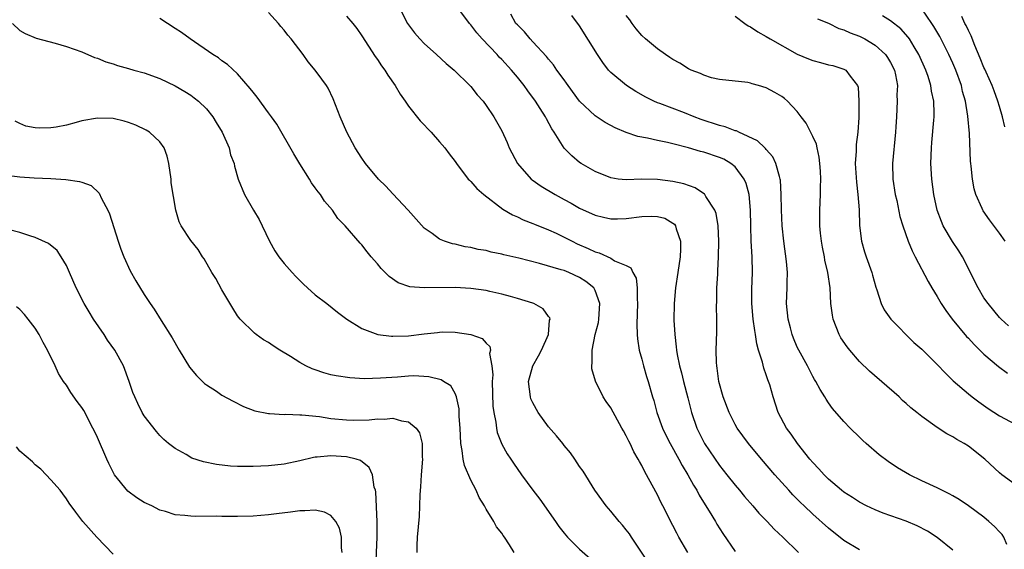
# Model space of a CAD drawing. Units: inches. Extents: x 2517000 to 2520000, y 1539000 to 1542000.
# Drawn here: x 2517303 to 2517430, y 1539841 to 1539909 of the extents above; entities that cross this region are included whole.
import ezdxf

# ---------------------------------------------------------------- set-up
doc = ezdxf.new("R2010")
doc.units = ezdxf.units.IN
doc.header["$MEASUREMENT"] = 0
doc.layers.add('LD25171539_2ft', color=63, linetype='Continuous')

msp = doc.modelspace()

# ---------------------------------------------------------------- linework, layer by layer
at = {"layer": 'LD25171539_2ft'}
for points, elevation in [([(2517388.92, 1539841), (2517387.75, 1539843), (2517387.49, 1539843.49), (2517387, 1539844.49), (2517385.72, 1539847), (2517385.46, 1539847.46), (2517385, 1539848.43), (2517384.35, 1539849.65), (2517383.6, 1539851), (2517383.37, 1539851.37), (2517383, 1539852.17), (2517382.69, 1539852.69), (2517382.55, 1539853), (2517381.96, 1539853.96), (2517381.5, 1539855), (2517381.32, 1539855.32), (2517381, 1539856.02), (2517380.63, 1539856.63), (2517380.44, 1539857), (2517379, 1539859.59), (2517378.4, 1539860.4), (2517378.03, 1539861), (2517377.03, 1539863.03), (2517376.59, 1539864.59), (2517376.56, 1539865), (2517376.63, 1539865.37), (2517376.63, 1539867), (2517377.02, 1539869), (2517377.42, 1539870.58), (2517377.47, 1539871), (2517377.62, 1539873), (2517377, 1539874.67), (2517376.83, 1539875), (2517375.82, 1539875.82), (2517375, 1539876.35), (2517373.6, 1539877), (2517373, 1539877.24), (2517372.65, 1539877.35), (2517369.85, 1539878.15), (2517367.17, 1539878.83), (2517365.27, 1539879.27), (2517365, 1539879.35), (2517363.62, 1539879.61), (2517363, 1539879.8), (2517361.94, 1539879.94), (2517361, 1539880.21), (2517360.29, 1539880.29), (2517359, 1539880.62), (2517358.67, 1539880.67), (2517357.61, 1539881), (2517357, 1539881.26), (2517356.02, 1539881.98), (2517355, 1539882.7), (2517352.97, 1539885), (2517351, 1539887.09), (2517350.09, 1539888.09), (2517349.12, 1539889), (2517347.46, 1539891), (2517347, 1539891.66), (2517346.15, 1539893), (2517345.08, 1539895), (2517344.19, 1539897), (2517343.31, 1539899.31), (2517342.66, 1539900.66), (2517342.44, 1539901), (2517341.84, 1539901.84), (2517341, 1539902.98), (2517340.07, 1539904.07), (2517339.43, 1539905), (2517337.92, 1539907), (2517337.48, 1539907.48), (2517337, 1539908.12), (2517336.58, 1539908.58), (2517336.26, 1539909), (2517335, 1539910.41)], 7246), ([(2517351.82, 1539911), (2517352.87, 1539909), (2517353, 1539908.8), (2517353.77, 1539907.77), (2517354.44, 1539907), (2517355, 1539906.42), (2517356.59, 1539905), (2517357.85, 1539903.85), (2517358.86, 1539903), (2517360.88, 1539901), (2517361, 1539900.87), (2517361.83, 1539899.83), (2517362.59, 1539899), (2517363, 1539898.46), (2517363.99, 1539897), (2517365, 1539895.19), (2517365.68, 1539893.68), (2517365.96, 1539893), (2517367.01, 1539891), (2517368.76, 1539889), (2517368.89, 1539888.89), (2517370.06, 1539888.06), (2517371.84, 1539887), (2517373, 1539886.37), (2517373.9, 1539885.9), (2517375, 1539885.27), (2517377, 1539884.36), (2517378.09, 1539884.09), (2517379, 1539883.88), (2517379.88, 1539883.88), (2517381, 1539883.91), (2517383, 1539884.18), (2517384.23, 1539884.23), (2517385, 1539884.18), (2517385.95, 1539883.95), (2517387, 1539883.32), (2517387.19, 1539883.19), (2517387.32, 1539883), (2517387.41, 1539882.59), (2517387.98, 1539881), (2517387.99, 1539879.99), (2517387.93, 1539879), (2517387.65, 1539877), (2517387.35, 1539875), (2517387.15, 1539873), (2517387.12, 1539870.88), (2517387.23, 1539869), (2517387.44, 1539867.44), (2517387.47, 1539867), (2517387.56, 1539866.44), (2517387.87, 1539865), (2517388.11, 1539864.11), (2517388.36, 1539863), (2517388.9, 1539860.9), (2517389.41, 1539859), (2517390.08, 1539857), (2517391.06, 1539855), (2517393, 1539852.17), (2517393.94, 1539851), (2517395, 1539849.65), (2517395.57, 1539849), (2517396.22, 1539848.22), (2517397.3, 1539847), (2517398.07, 1539846.07), (2517399.12, 1539845), (2517400.02, 1539844.02), (2517401.16, 1539843), (2517403.17, 1539841)], 7250), ([(2517411, 1539841.37), (2517409, 1539842.56), (2517407, 1539844.15), (2517405, 1539845.94), (2517403.87, 1539847), (2517403.43, 1539847.43), (2517402.43, 1539848.43), (2517401.91, 1539849), (2517400.13, 1539851), (2517398.41, 1539853), (2517396.74, 1539855), (2517395.99, 1539855.99), (2517395.27, 1539857), (2517395, 1539857.46), (2517394.23, 1539859), (2517393.48, 1539861), (2517392.91, 1539863), (2517392.69, 1539864.69), (2517392.63, 1539865), (2517392.59, 1539865.41), (2517392.57, 1539867), (2517392.65, 1539869.35), (2517392.65, 1539871), (2517392.61, 1539872.61), (2517392.65, 1539873.35), (2517392.66, 1539875), (2517392.76, 1539876.76), (2517392.8, 1539877.2), (2517392.88, 1539879), (2517392.92, 1539881), (2517392.84, 1539883), (2517392.56, 1539884.56), (2517392.39, 1539885), (2517391.24, 1539886.76), (2517391.11, 1539887), (2517391.06, 1539887.06), (2517389.86, 1539887.86), (2517388.39, 1539888.39), (2517387, 1539888.69), (2517385, 1539888.94), (2517383, 1539888.96), (2517381, 1539888.89), (2517379.98, 1539889), (2517379, 1539889.13), (2517377, 1539889.98), (2517375.2, 1539891), (2517375, 1539891.14), (2517373.99, 1539891.99), (2517373, 1539892.96), (2517371.74, 1539895), (2517371.43, 1539895.43), (2517370.73, 1539896.73), (2517370.61, 1539897), (2517369.95, 1539898.05), (2517369.34, 1539899), (2517368.34, 1539900.34), (2517367.88, 1539901), (2517367, 1539902.1), (2517366.26, 1539903), (2517365, 1539904.35), (2517364.67, 1539904.67), (2517364.38, 1539905), (2517362.48, 1539907), (2517361.78, 1539907.78), (2517361, 1539908.8), (2517360.82, 1539909), (2517359.32, 1539911)], 7252), ([(2517429.72, 1539881), (2517429, 1539882.04), (2517427.74, 1539883.74), (2517426.91, 1539884.91), (2517426.86, 1539885), (2517426.78, 1539885.22), (2517425.97, 1539887), (2517425.75, 1539887.75), (2517425.52, 1539889), (2517425.36, 1539890.64), (2517425.31, 1539891), (2517425.28, 1539891.28), (2517425.14, 1539894.86), (2517424.93, 1539897.07), (2517424.62, 1539899), (2517424.26, 1539900.26), (2517424.1, 1539901), (2517423.37, 1539903), (2517423, 1539903.89), (2517422.51, 1539905), (2517421.32, 1539907.32), (2517420.58, 1539908.58), (2517420.31, 1539909), (2517419, 1539910.86)], 7266), ([(2517302.05, 1539909), (2517303, 1539908.1), (2517303.7, 1539907.7), (2517305.1, 1539907.1), (2517307.56, 1539906.44), (2517309, 1539906.03), (2517311, 1539905.32), (2517312.62, 1539904.62), (2517313, 1539904.52), (2517314.06, 1539904.06), (2517315, 1539903.81), (2517315.58, 1539903.58), (2517317, 1539903.21), (2517317.66, 1539903), (2517319, 1539902.63), (2517321, 1539901.91), (2517323, 1539900.98), (2517324.23, 1539900.23), (2517325, 1539899.77), (2517325.45, 1539899.45), (2517325.99, 1539899), (2517327, 1539898), (2517327.83, 1539897), (2517328.25, 1539896.25), (2517329.04, 1539895), (2517329.92, 1539893), (2517330.11, 1539892.11), (2517330.56, 1539891), (2517330.63, 1539890.63), (2517331.1, 1539889), (2517331.9, 1539887), (2517333.05, 1539885), (2517333.8, 1539883.8), (2517334.16, 1539883), (2517335.11, 1539881), (2517335.79, 1539879.79), (2517336.31, 1539879), (2517337, 1539878.16), (2517338.02, 1539877), (2517338.49, 1539876.49), (2517339.49, 1539875.49), (2517340.01, 1539875), (2517341, 1539874.12), (2517342.48, 1539873), (2517343.88, 1539871.88), (2517345.05, 1539871), (2517347, 1539869.81), (2517349.03, 1539869.03), (2517350.8, 1539868.8), (2517351, 1539868.79), (2517353, 1539868.86), (2517355, 1539869.1), (2517356.72, 1539869.28), (2517357, 1539869.33), (2517357.35, 1539869.35), (2517359, 1539869.33), (2517361, 1539869.01), (2517362.49, 1539868.49), (2517363, 1539867.89), (2517363.46, 1539867.46), (2517363.55, 1539867), (2517363.43, 1539866.57), (2517363.73, 1539865), (2517363.84, 1539863.84), (2517363.74, 1539863), (2517363.83, 1539859.83), (2517363.96, 1539859), (2517364.24, 1539857.76), (2517364.31, 1539857), (2517364.42, 1539856.42), (2517365, 1539854.91), (2517365.7, 1539853.7), (2517366.15, 1539853), (2517366.51, 1539852.51), (2517367.54, 1539851), (2517368.98, 1539849), (2517369.88, 1539847.88), (2517371.92, 1539845), (2517372.35, 1539844.35), (2517373, 1539843.5), (2517373.23, 1539843.23), (2517373.45, 1539843), (2517375, 1539841.45), (2517377, 1539839.68)], 7242), ([(2517384.33, 1539839), (2517381.66, 1539843), (2517381.4, 1539843.4), (2517381, 1539843.94), (2517380.52, 1539844.52), (2517380.08, 1539845), (2517379, 1539846.34), (2517378.4, 1539847), (2517376.98, 1539849), (2517375.44, 1539851.44), (2517375, 1539852.08), (2517374.4, 1539853), (2517373.81, 1539853.81), (2517373, 1539854.78), (2517372.84, 1539855), (2517372.01, 1539856.01), (2517371, 1539857.16), (2517369.66, 1539859), (2517369, 1539860.22), (2517368.75, 1539860.75), (2517368.67, 1539861), (2517368.44, 1539863), (2517368.97, 1539865), (2517369.73, 1539866.27), (2517370.08, 1539867), (2517370.98, 1539869), (2517371.15, 1539870.85), (2517371.2, 1539871), (2517371.16, 1539871.16), (2517371, 1539871.34), (2517370.31, 1539872.31), (2517369.11, 1539873), (2517369, 1539873.04), (2517367, 1539873.66), (2517366.11, 1539873.89), (2517365, 1539874.21), (2517363.44, 1539874.56), (2517363, 1539874.67), (2517361, 1539874.95), (2517359, 1539875.05), (2517355, 1539875), (2517353.16, 1539875.16), (2517351.66, 1539875.66), (2517350.49, 1539876.49), (2517350.01, 1539877), (2517349.48, 1539877.48), (2517349, 1539878.11), (2517348.2, 1539879), (2517347.66, 1539879.66), (2517347, 1539880.56), (2517346.77, 1539880.77), (2517344.84, 1539883), (2517343.92, 1539883.92), (2517343.2, 1539885), (2517342.17, 1539886.17), (2517341.68, 1539887), (2517341.36, 1539887.36), (2517341, 1539887.88), (2517340.51, 1539888.51), (2517340.25, 1539889), (2517339, 1539890.94), (2517338.23, 1539892.23), (2517336.04, 1539896.04), (2517335.38, 1539897), (2517335, 1539897.52), (2517333.51, 1539899.51), (2517333, 1539900.14), (2517332.64, 1539900.64), (2517331, 1539902.52), (2517329.71, 1539903.71), (2517329, 1539904.2), (2517328.55, 1539904.55), (2517327.84, 1539905), (2517324.91, 1539907), (2517323.82, 1539907.82), (2517323, 1539908.36), (2517321.98, 1539909), (2517321, 1539909.64)], 7244), ([(2517345, 1539909.93), (2517345.84, 1539909), (2517346.34, 1539908.34), (2517347, 1539907.38), (2517348.72, 1539904.72), (2517349, 1539904.34), (2517349.53, 1539903.53), (2517349.94, 1539903), (2517350.34, 1539902.34), (2517351.29, 1539901), (2517351.91, 1539899.92), (2517352.58, 1539899), (2517353, 1539898.37), (2517354.49, 1539896.49), (2517355, 1539895.96), (2517355.46, 1539895.46), (2517355.91, 1539895), (2517357, 1539893.78), (2517357.66, 1539893), (2517358.22, 1539892.22), (2517359, 1539891.23), (2517359.15, 1539891), (2517360.68, 1539889), (2517360.84, 1539888.84), (2517361, 1539888.7), (2517361.8, 1539887.8), (2517362.69, 1539887), (2517365.13, 1539885.13), (2517366.39, 1539884.39), (2517367, 1539884.13), (2517367.75, 1539883.75), (2517369, 1539883.28), (2517369.18, 1539883.18), (2517371, 1539882.46), (2517371.98, 1539882.02), (2517373, 1539881.53), (2517374.04, 1539881), (2517374.69, 1539880.69), (2517376.09, 1539880.09), (2517377, 1539879.63), (2517377.5, 1539879.5), (2517379, 1539878.81), (2517379.51, 1539878.49), (2517381, 1539877.87), (2517381.6, 1539877.6), (2517381.84, 1539877), (2517382.28, 1539876.28), (2517382.42, 1539875), (2517382.4, 1539873.6), (2517382.46, 1539873), (2517382.37, 1539870.37), (2517382.41, 1539869), (2517382.46, 1539868.46), (2517382.68, 1539867), (2517383, 1539865.85), (2517383.21, 1539865), (2517383.62, 1539863.62), (2517383.82, 1539863), (2517384.38, 1539861), (2517384.53, 1539860.53), (2517384.94, 1539859), (2517385.65, 1539857), (2517386.09, 1539856.09), (2517386.63, 1539855), (2517387.77, 1539853), (2517388.2, 1539852.2), (2517388.94, 1539851), (2517389.66, 1539849.66), (2517390.07, 1539849), (2517390.38, 1539848.38), (2517391.14, 1539847.14), (2517391.66, 1539846.34), (2517392.48, 1539845), (2517392.67, 1539844.67), (2517393.44, 1539843.44), (2517395, 1539841.13)], 7248), ([(2517423, 1539841.31), (2517421, 1539842.93), (2517419.75, 1539843.75), (2517418.43, 1539844.43), (2517417, 1539845.04), (2517414.06, 1539846.06), (2517413, 1539846.48), (2517411.9, 1539847), (2517411, 1539847.46), (2517410.08, 1539848.08), (2517409, 1539848.76), (2517408.7, 1539849), (2517407, 1539850.45), (2517406.44, 1539851), (2517405.77, 1539851.77), (2517405, 1539852.56), (2517404.62, 1539853), (2517403.02, 1539855), (2517402.2, 1539856.2), (2517401.61, 1539857), (2517400.55, 1539859), (2517399.88, 1539861), (2517399.45, 1539862.55), (2517399.3, 1539863), (2517399.2, 1539863.2), (2517399, 1539863.86), (2517398.68, 1539864.68), (2517398.52, 1539865.48), (2517398.03, 1539867), (2517397.81, 1539867.81), (2517397.62, 1539869), (2517397.52, 1539869.52), (2517397.31, 1539871), (2517397.15, 1539873), (2517397.16, 1539874.84), (2517397.24, 1539877), (2517397.19, 1539879), (2517397.07, 1539881), (2517397.01, 1539883), (2517396.99, 1539885), (2517396.81, 1539887), (2517396.42, 1539888.42), (2517396.17, 1539889), (2517395, 1539890.56), (2517394.46, 1539891), (2517393.53, 1539891.53), (2517393, 1539891.77), (2517391, 1539892.43), (2517390.54, 1539892.54), (2517389, 1539892.99), (2517387, 1539893.52), (2517386.32, 1539893.68), (2517385, 1539893.95), (2517383.75, 1539894.25), (2517382.47, 1539894.47), (2517381, 1539894.99), (2517379.59, 1539895.59), (2517379, 1539895.88), (2517378.28, 1539896.28), (2517377, 1539897.11), (2517375, 1539898.99), (2517373.51, 1539901), (2517373.32, 1539901.32), (2517373, 1539901.73), (2517372.09, 1539903), (2517371.65, 1539903.65), (2517371, 1539904.38), (2517370.73, 1539904.73), (2517369, 1539906.64), (2517368.65, 1539907), (2517367.92, 1539907.92), (2517367, 1539908.8), (2517366.82, 1539909), (2517366.16, 1539910.16)], 7254), ([(2517429.95, 1539842.05), (2517429.57, 1539843), (2517429.34, 1539843.34), (2517429, 1539843.66), (2517428.36, 1539844.36), (2517427.65, 1539845), (2517427, 1539845.53), (2517425, 1539847.02), (2517423.81, 1539847.81), (2517423, 1539848.3), (2517422.55, 1539848.55), (2517421.59, 1539849), (2517421, 1539849.31), (2517419, 1539850.24), (2517417.43, 1539851), (2517415.9, 1539851.9), (2517414.69, 1539852.69), (2517413.54, 1539853.54), (2517411.85, 1539855), (2517411.42, 1539855.42), (2517411, 1539855.85), (2517409.81, 1539857), (2517409, 1539857.84), (2517407.52, 1539859.52), (2517407, 1539860.24), (2517406.71, 1539860.71), (2517406.54, 1539861), (2517405.95, 1539861.95), (2517405.39, 1539863), (2517405.23, 1539863.23), (2517405, 1539863.64), (2517404.3, 1539865), (2517403.19, 1539867), (2517403, 1539867.4), (2517402.53, 1539868.53), (2517402.36, 1539869), (2517402.14, 1539869.86), (2517401.82, 1539871), (2517401.63, 1539873), (2517401.71, 1539875), (2517401.71, 1539875.71), (2517401.73, 1539877), (2517401.6, 1539878.4), (2517401.26, 1539881), (2517401.06, 1539883), (2517400.98, 1539885.03), (2517400.94, 1539887), (2517400.84, 1539888.84), (2517400.81, 1539889), (2517400.69, 1539889.31), (2517400.26, 1539891), (2517399.86, 1539891.86), (2517399, 1539892.79), (2517398.92, 1539892.92), (2517398.82, 1539893), (2517397.9, 1539893.9), (2517395.5, 1539895), (2517395.17, 1539895.17), (2517395, 1539895.21), (2517393.72, 1539895.72), (2517393, 1539895.89), (2517390.65, 1539896.65), (2517389.72, 1539897), (2517388.51, 1539897.49), (2517385.31, 1539898.69), (2517385, 1539898.79), (2517384.53, 1539899), (2517383.51, 1539899.51), (2517382.25, 1539900.25), (2517381.05, 1539901), (2517379, 1539902.7), (2517378.73, 1539903), (2517377.97, 1539903.97), (2517377.3, 1539905), (2517375, 1539908.68), (2517374.02, 1539910.02)], 7256), ([(2517431, 1539849.74), (2517429.29, 1539851), (2517429, 1539851.23), (2517427.12, 1539853), (2517425, 1539854.66), (2517424.47, 1539855), (2517423.53, 1539855.53), (2517423, 1539855.87), (2517422.25, 1539856.25), (2517421, 1539857.09), (2517419, 1539858.49), (2517418.38, 1539859), (2517417.61, 1539859.61), (2517417, 1539860.16), (2517416.55, 1539860.55), (2517416.09, 1539861), (2517412.3, 1539864.3), (2517411, 1539865.57), (2517409.74, 1539867), (2517409.42, 1539867.42), (2517408.6, 1539868.6), (2517408.38, 1539869), (2517407.6, 1539871), (2517407.52, 1539871.52), (2517407.32, 1539873), (2517407.22, 1539875), (2517406.94, 1539877), (2517406.56, 1539878.56), (2517406.49, 1539879), (2517406.24, 1539880.24), (2517406.1, 1539881), (2517405.98, 1539882.02), (2517405.9, 1539883), (2517405.91, 1539883.91), (2517405.88, 1539885), (2517405.97, 1539887), (2517405.97, 1539887.97), (2517406.02, 1539889), (2517405.98, 1539890.02), (2517405.91, 1539891), (2517405.81, 1539891.81), (2517405.54, 1539893), (2517405.46, 1539893.46), (2517405, 1539894.46), (2517404.16, 1539896.16), (2517403.49, 1539897), (2517403, 1539897.67), (2517401.76, 1539899), (2517401.36, 1539899.36), (2517401, 1539899.61), (2517400.11, 1539900.11), (2517399, 1539900.71), (2517398.03, 1539901), (2517397.21, 1539901.21), (2517397, 1539901.3), (2517396.62, 1539901.38), (2517393, 1539901.79), (2517391.98, 1539902.02), (2517391, 1539902.33), (2517390.56, 1539902.56), (2517389.33, 1539903), (2517389.11, 1539903.11), (2517389, 1539903.15), (2517387.89, 1539903.89), (2517387, 1539904.34), (2517386.62, 1539904.62), (2517386.04, 1539905), (2517385, 1539905.73), (2517383.48, 1539907), (2517383, 1539907.45), (2517382.29, 1539908.29), (2517381.74, 1539909), (2517381.44, 1539909.44), (2517381, 1539910.03)], 7258), ([(2517395, 1539909.92), (2517396.27, 1539909), (2517396.7, 1539908.7), (2517397, 1539908.56), (2517397.93, 1539907.93), (2517399, 1539907.33), (2517399.53, 1539907), (2517403, 1539905.06), (2517404.44, 1539904.44), (2517405, 1539904.21), (2517405.98, 1539903.98), (2517407, 1539903.69), (2517407.57, 1539903.57), (2517409, 1539903.13), (2517409.09, 1539903.09), (2517409.23, 1539903), (2517409.8, 1539902.2), (2517410.75, 1539901), (2517410.81, 1539900.81), (2517410.93, 1539899), (2517410.9, 1539896.9), (2517410.78, 1539895), (2517410.57, 1539893.43), (2517410.56, 1539893), (2517410.57, 1539892.57), (2517410.46, 1539891), (2517410.6, 1539888.6), (2517410.8, 1539887), (2517410.96, 1539885.04), (2517411.01, 1539883.01), (2517411.25, 1539881), (2517411.63, 1539879.63), (2517411.85, 1539879), (2517412.58, 1539877), (2517412.66, 1539876.66), (2517413.1, 1539875.1), (2517413.25, 1539874.75), (2517413.77, 1539873), (2517414.17, 1539872.17), (2517415.03, 1539871), (2517418, 1539868), (2517419, 1539867.14), (2517421, 1539865.17), (2517422.04, 1539864.04), (2517423.06, 1539863.06), (2517425, 1539861.4), (2517425.49, 1539861), (2517426.35, 1539860.35), (2517427.53, 1539859.53), (2517429, 1539858.58), (2517431, 1539857.51)], 7260), ([(2517405.6, 1539909.6), (2517407, 1539909.02), (2517408.33, 1539908.33), (2517409, 1539908.16), (2517409.78, 1539907.78), (2517411, 1539907.35), (2517411.68, 1539907), (2517413, 1539906.19), (2517414.34, 1539905), (2517414.61, 1539904.61), (2517415, 1539903.96), (2517415.49, 1539903), (2517415.63, 1539902.37), (2517415.87, 1539901), (2517415.81, 1539899.81), (2517415.84, 1539899), (2517415.74, 1539897), (2517415.69, 1539895.69), (2517415.63, 1539895), (2517415.24, 1539891), (2517415.29, 1539889), (2517415.6, 1539887), (2517415.78, 1539886.22), (2517416.2, 1539884.2), (2517416.57, 1539883), (2517417.26, 1539881), (2517417.76, 1539879.76), (2517418.18, 1539879), (2517419.84, 1539875.84), (2517420.31, 1539875), (2517421, 1539873.89), (2517421.51, 1539873), (2517422.11, 1539872.11), (2517422.92, 1539871), (2517424.77, 1539868.77), (2517425, 1539868.55), (2517425.75, 1539867.75), (2517427, 1539866.51), (2517428.89, 1539864.89), (2517430.05, 1539864.05)], 7262), ([(2517430.15, 1539870.15), (2517429.2, 1539871), (2517429, 1539871.21), (2517427.53, 1539873), (2517427, 1539873.75), (2517426.26, 1539875), (2517425.85, 1539875.85), (2517425.26, 1539877), (2517424.23, 1539879), (2517423.77, 1539879.77), (2517422.95, 1539880.95), (2517421.76, 1539883), (2517421.54, 1539883.54), (2517421, 1539885), (2517420.56, 1539887), (2517420.31, 1539889), (2517420.19, 1539891), (2517420.24, 1539893), (2517420.31, 1539893.69), (2517420.54, 1539896.54), (2517420.59, 1539897), (2517420.6, 1539897.4), (2517420.55, 1539899), (2517420.28, 1539900.28), (2517420.19, 1539901), (2517419.81, 1539902.19), (2517419.52, 1539903), (2517418.63, 1539905), (2517418.01, 1539905.99), (2517417.41, 1539907), (2517417.24, 1539907.24), (2517416.3, 1539908.3), (2517415, 1539909.32), (2517413.97, 1539909.97)], 7264), ([(2517429.71, 1539895.71), (2517429.41, 1539897), (2517429, 1539898.3), (2517428.8, 1539899), (2517428.33, 1539900.33), (2517428.08, 1539901), (2517427.27, 1539902.73), (2517427.11, 1539903.11), (2517427, 1539903.33), (2517426.53, 1539904.53), (2517425.83, 1539906.17), (2517425.38, 1539907.38), (2517425, 1539908.09), (2517424.72, 1539908.72), (2517424.56, 1539909), (2517424.14, 1539909.86)], 7268), ([(2517366.6, 1539841), (2517365.99, 1539842.01), (2517365.34, 1539843), (2517365.19, 1539843.19), (2517365, 1539843.48), (2517364.32, 1539844.32), (2517363.99, 1539845), (2517363, 1539846.58), (2517362.77, 1539847), (2517362.07, 1539848.07), (2517361.69, 1539849), (2517361, 1539850.3), (2517360.19, 1539852.19), (2517360.02, 1539853), (2517359.9, 1539854.1), (2517359.73, 1539855), (2517359.62, 1539857), (2517359.51, 1539858.49), (2517359.49, 1539859.49), (2517359.17, 1539861), (2517359, 1539861.44), (2517358.44, 1539862.44), (2517357.51, 1539863), (2517357.21, 1539863.21), (2517355.6, 1539863.6), (2517353.69, 1539863.69), (2517353, 1539863.66), (2517351.56, 1539863.56), (2517349.39, 1539863.39), (2517347.33, 1539863.33), (2517345.44, 1539863.44), (2517343.7, 1539863.7), (2517343, 1539863.86), (2517342.11, 1539864.11), (2517341, 1539864.47), (2517340.62, 1539864.62), (2517339.81, 1539865), (2517339, 1539865.44), (2517337.81, 1539866.19), (2517336.46, 1539867), (2517335.57, 1539867.57), (2517335, 1539867.98), (2517334.35, 1539868.35), (2517333.42, 1539869), (2517333.18, 1539869.18), (2517331.33, 1539871), (2517331, 1539871.43), (2517330.39, 1539872.39), (2517329, 1539874.74), (2517328.2, 1539876.2), (2517327.72, 1539877), (2517326.73, 1539878.73), (2517326.52, 1539879), (2517325.93, 1539879.93), (2517325, 1539881.08), (2517323.76, 1539883), (2517323.49, 1539883.49), (2517323.05, 1539885), (2517322.49, 1539888.49), (2517322.45, 1539889), (2517322.16, 1539891), (2517321.94, 1539891.94), (2517321.55, 1539893), (2517321, 1539893.76), (2517319.68, 1539895), (2517319.27, 1539895.27), (2517317.92, 1539895.92), (2517317, 1539896.27), (2517316.43, 1539896.43), (2517315, 1539896.76), (2517313, 1539896.82), (2517311, 1539896.46), (2517310.25, 1539896.25), (2517309, 1539895.93), (2517307.67, 1539895.67), (2517307, 1539895.57), (2517305.52, 1539895.52), (2517305, 1539895.57), (2517303.8, 1539895.8), (2517303, 1539896.12), (2517302.42, 1539896.42)], 7240), ([(2517301, 1539889.53), (2517303, 1539889.26), (2517304.86, 1539889.14), (2517307, 1539889.05), (2517308.94, 1539888.94), (2517310.7, 1539888.7), (2517311, 1539888.58), (2517312.17, 1539888.17), (2517313.2, 1539887.2), (2517313.52, 1539886.48), (2517314.31, 1539885), (2517314.53, 1539884.53), (2517315.64, 1539881), (2517315.99, 1539879.99), (2517316.37, 1539879), (2517317.21, 1539877.21), (2517317.93, 1539875.93), (2517319, 1539874.18), (2517319.77, 1539873), (2517320.28, 1539872.28), (2517321.19, 1539870.81), (2517322.59, 1539868.59), (2517323.52, 1539867), (2517324.84, 1539864.84), (2517325.74, 1539863.74), (2517326.74, 1539862.74), (2517327, 1539862.54), (2517328.28, 1539861.72), (2517329, 1539861.24), (2517330.45, 1539860.45), (2517331.79, 1539859.79), (2517333.23, 1539859.23), (2517335, 1539858.86), (2517335.13, 1539858.87), (2517337, 1539858.76), (2517337.21, 1539858.79), (2517339, 1539858.71), (2517339.29, 1539858.71), (2517341.54, 1539858.47), (2517343, 1539858.24), (2517345, 1539858.04), (2517345.98, 1539858.02), (2517347.93, 1539858.07), (2517349, 1539858.19), (2517349.87, 1539858.13), (2517351, 1539858.25), (2517352.09, 1539857.91), (2517353, 1539857.81), (2517353.98, 1539857), (2517354.39, 1539856.39), (2517354.75, 1539855), (2517354.76, 1539853.24), (2517354.79, 1539853), (2517354.63, 1539851), (2517354.55, 1539849.45), (2517354.47, 1539848.47), (2517354.43, 1539847), (2517354.36, 1539845.64), (2517354.12, 1539843), (2517354.07, 1539841.93), (2517354.05, 1539841)], 7238), ([(2517348.81, 1539839), (2517348.97, 1539843), (2517348.96, 1539844.96), (2517348.79, 1539848.79), (2517348.74, 1539849), (2517348.6, 1539849.4), (2517348.36, 1539851), (2517347.94, 1539851.94), (2517346.83, 1539852.83), (2517346.28, 1539853), (2517345, 1539853.29), (2517343, 1539853.41), (2517341.25, 1539853.25), (2517341, 1539853.25), (2517340.78, 1539853.22), (2517339, 1539852.8), (2517337, 1539852.37), (2517335, 1539852.16), (2517333, 1539852.07), (2517332.06, 1539852.06), (2517331, 1539852.07), (2517330.11, 1539852.11), (2517328.3, 1539852.3), (2517326.64, 1539852.64), (2517325.15, 1539853.15), (2517324.38, 1539853.62), (2517323, 1539854.36), (2517322.12, 1539855), (2517321.51, 1539855.51), (2517321, 1539856.06), (2517320.57, 1539856.57), (2517319, 1539858.58), (2517318.76, 1539859), (2517318.17, 1539860.17), (2517317.79, 1539861), (2517317.55, 1539861.55), (2517317.07, 1539863), (2517316.32, 1539865), (2517315.21, 1539867), (2517314.3, 1539868.3), (2517313.86, 1539869), (2517312.5, 1539871), (2517311.92, 1539871.92), (2517311.27, 1539873), (2517310.24, 1539875), (2517309.39, 1539877), (2517309.28, 1539877.28), (2517309, 1539877.87), (2517308.34, 1539879), (2517307.81, 1539879.81), (2517306.7, 1539880.7), (2517305, 1539881.5), (2517304.3, 1539881.7), (2517303, 1539882.14), (2517301.5, 1539882.5)], 7236), ([(2517344.48, 1539841), (2517344.37, 1539841.63), (2517344.37, 1539843), (2517344.14, 1539844.14), (2517343.65, 1539845), (2517343, 1539845.77), (2517342.18, 1539846.18), (2517341, 1539846.44), (2517339.65, 1539846.35), (2517339, 1539846.37), (2517337.81, 1539846.19), (2517336.01, 1539845.99), (2517335, 1539845.85), (2517333, 1539845.7), (2517331, 1539845.65), (2517329, 1539845.64), (2517328.34, 1539845.66), (2517325.63, 1539845.63), (2517325, 1539845.66), (2517324.22, 1539845.78), (2517323, 1539845.87), (2517321.73, 1539846.27), (2517321, 1539846.47), (2517319.99, 1539847), (2517319, 1539847.45), (2517318.05, 1539848.05), (2517316.89, 1539848.89), (2517315.19, 1539851), (2517314.45, 1539852.45), (2517314.2, 1539853), (2517313, 1539855.79), (2517312.59, 1539856.59), (2517312.4, 1539857), (2517311.24, 1539859.24), (2517311, 1539859.65), (2517310.4, 1539860.4), (2517309.58, 1539861.58), (2517309, 1539862.51), (2517308.63, 1539863), (2517307.99, 1539863.99), (2517307.56, 1539865), (2517306.58, 1539867), (2517305.99, 1539867.99), (2517305.49, 1539869), (2517305, 1539869.82), (2517304.09, 1539871), (2517303.6, 1539871.6), (2517303, 1539872.24), (2517302.57, 1539872.57)], 7234), ([(2517315, 1539840.79), (2517312.91, 1539843), (2517311.12, 1539845), (2517310.19, 1539846.19), (2517309.35, 1539847.35), (2517309, 1539847.9), (2517308.54, 1539848.54), (2517308.19, 1539849), (2517307, 1539850.36), (2517306.4, 1539851), (2517305.71, 1539851.71), (2517305, 1539852.27), (2517304.65, 1539852.65), (2517303, 1539854.04), (2517302.57, 1539854.57)], 7232)]:
    msp.add_lwpolyline(points, dxfattribs=dict(at, elevation=elevation))

doc.saveas('drawing.dxf')
